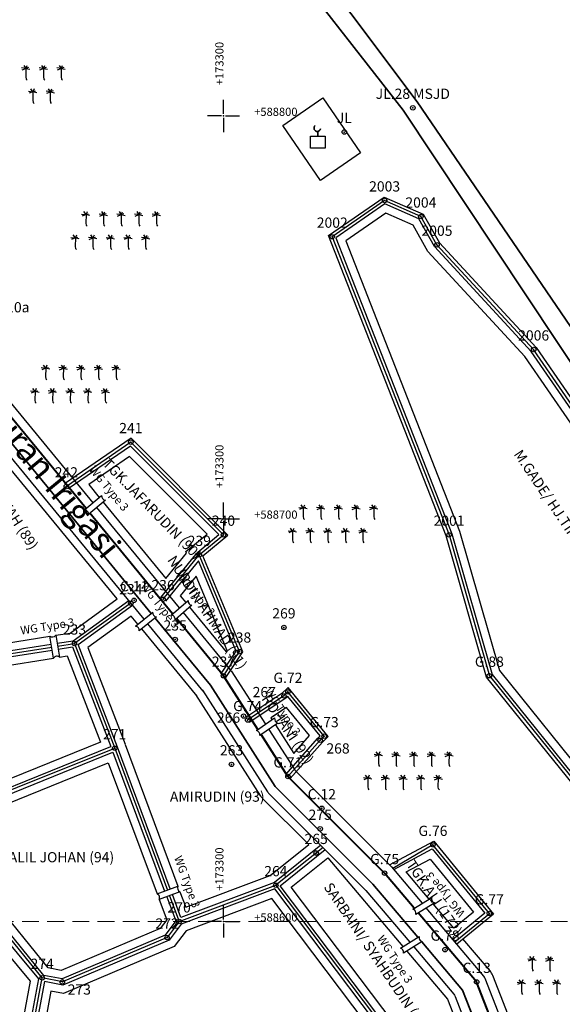
# Model space of a CAD drawing. Units: inches. Extents: x -193 to 7953, y -687 to 5253.
# Drawn here: x 6472 to 6504, y 3785 to 3843 of the extents above; entities that cross this region are included whole.
import ezdxf
from ezdxf.enums import TextEntityAlignment as Align

# ---------------------------------------------------------------- set-up
doc = ezdxf.new("R2010")
doc.units = ezdxf.units.IN
doc.header["$MEASUREMENT"] = 0
doc.linetypes.add('DASHDOT', pattern=[1, 0.5, -0.25, 0, -0.25])
doc.linetypes.add('DASHEDX2', pattern=[1.5, 1, -0.5])
for name, color, linetype in [('BULAT1', 7, 'Continuous'), ('Double', 144, 'Continuous'), ('GEDUNG', 6, 'Continuous'), ('Grid', 7, 'Continuous'), ('JALAN', 7, 'Continuous'), ('Nama 1', 7, 'Continuous'), ('PATOK1', 7, 'Continuous'), ('tambak', 7, 'Continuous'), ('Tanggul', 7, 'Continuous')]:
    doc.layers.add(name, color=color, linetype=linetype)
doc.layers.add('Sal_existing', color=1, linetype='Continuous', lineweight=15)
doc.styles.add('L100', font='simplex.shx', dxfattribs={"height": 0.254})
doc.styles.add('L240', font='simplex.shx', dxfattribs={"height": 0.61})
doc.styles.add('L80', font='simplex.shx', dxfattribs={"height": 0.203})

msp = doc.modelspace()

# ---------------------------------------------------------------- linework, layer by layer
at = {"color": 42, "lineweight": -3}
for points in [[(6472.046, 3840.357), (6472.28, 3840.451), (6472.014, 3840.482)], [(6472.147, 3840.631), (6472.28, 3840.451), (6472.351, 3840.623)], [(6472.28, 3840.451), (6472.272, 3839.943), (6472.288, 3839.818), (6472.343, 3839.756)], [(6472.437, 3840.498), (6472.28, 3840.451), (6472.515, 3840.396)], [(6473.097, 3840.357), (6473.331, 3840.451), (6473.065, 3840.482)], [(6473.198, 3840.631), (6473.331, 3840.451), (6473.402, 3840.623)], [(6473.331, 3840.451), (6473.323, 3839.943), (6473.339, 3839.818), (6473.394, 3839.756)], [(6473.488, 3840.498), (6473.331, 3840.451), (6473.566, 3840.396)], [(6474.147, 3840.357), (6474.382, 3840.451), (6474.116, 3840.482)], [(6474.249, 3840.631), (6474.382, 3840.451), (6474.452, 3840.623)], [(6474.382, 3840.451), (6474.374, 3839.943), (6474.39, 3839.818), (6474.445, 3839.756)], [(6474.538, 3840.498), (6474.382, 3840.451), (6474.617, 3840.396)], [(6472.766, 3839.232), (6472.696, 3839.06), (6472.563, 3839.239)], [(6473.512, 3838.966), (6473.747, 3839.06), (6473.614, 3839.239)], [(6473.903, 3839.107), (6473.747, 3839.06), (6473.817, 3839.232)], [(6472.43, 3839.091), (6472.696, 3839.06), (6472.461, 3838.966)], [(6472.696, 3839.06), (6472.688, 3838.552), (6472.704, 3838.427), (6472.758, 3838.365)], [(6472.93, 3839.005), (6472.696, 3839.06), (6472.852, 3839.107)], [(6473.809, 3838.365), (6473.754, 3838.427), (6473.739, 3838.552), (6473.747, 3839.06), (6473.481, 3839.091)], [(6473.747, 3839.06), (6473.981, 3839.005)], [(6475.589, 3831.769), (6475.855, 3831.738), (6475.621, 3831.644)], [(6475.926, 3831.91), (6475.855, 3831.738), (6475.722, 3831.918)], [(6475.855, 3831.738), (6475.848, 3831.23), (6475.863, 3831.105), (6475.918, 3831.043)], [(6476.09, 3831.683), (6475.855, 3831.738), (6476.012, 3831.785)], [(6476.672, 3831.644), (6476.906, 3831.738), (6476.64, 3831.769)], [(6476.773, 3831.918), (6476.906, 3831.738), (6476.977, 3831.91)], [(6476.906, 3831.738), (6476.898, 3831.23), (6476.914, 3831.105), (6476.969, 3831.043)], [(6477.063, 3831.785), (6476.906, 3831.738), (6477.141, 3831.683)], [(6477.723, 3831.644), (6477.957, 3831.738), (6477.691, 3831.769)], [(6477.824, 3831.918), (6477.957, 3831.738), (6478.028, 3831.91)], [(6477.957, 3831.738), (6477.949, 3831.23), (6477.965, 3831.105), (6478.02, 3831.043)], [(6478.114, 3831.785), (6477.957, 3831.738), (6478.192, 3831.683)], [(6478.774, 3831.644), (6479.008, 3831.738), (6478.742, 3831.769)], [(6478.875, 3831.918), (6479.008, 3831.738), (6479.079, 3831.91)], [(6479.008, 3831.738), (6479, 3831.23), (6479.016, 3831.105), (6479.071, 3831.043)], [(6479.165, 3831.785), (6479.008, 3831.738), (6479.243, 3831.683)], [(6479.824, 3831.644), (6480.059, 3831.738), (6479.793, 3831.769)], [(6479.926, 3831.918), (6480.059, 3831.738), (6480.129, 3831.91)], [(6480.059, 3831.738), (6480.051, 3831.23), (6480.067, 3831.105), (6480.122, 3831.043)], [(6480.215, 3831.785), (6480.059, 3831.738), (6480.294, 3831.683)], [(6475.29, 3830.519), (6475.22, 3830.347), (6475.087, 3830.526)], [(6476.341, 3830.519), (6476.271, 3830.347), (6476.138, 3830.526)], [(6477.392, 3830.519), (6477.322, 3830.347), (6477.189, 3830.526)], [(6478.443, 3830.519), (6478.373, 3830.347), (6478.24, 3830.526)], [(6479.189, 3830.253), (6479.424, 3830.347), (6479.291, 3830.526)], [(6479.58, 3830.394), (6479.424, 3830.347), (6479.494, 3830.519)], [(6474.954, 3830.378), (6475.22, 3830.347), (6474.985, 3830.253)], [(6475.22, 3830.347), (6475.212, 3829.839), (6475.228, 3829.714), (6475.283, 3829.652)], [(6475.455, 3830.292), (6475.22, 3830.347), (6475.376, 3830.394)], [(6476.505, 3830.292), (6476.271, 3830.347), (6476.005, 3830.378)], [(6476.036, 3830.253), (6476.271, 3830.347), (6476.427, 3830.394)], [(6476.271, 3830.347), (6476.263, 3829.839), (6476.279, 3829.714), (6476.333, 3829.652)], [(6477.056, 3830.378), (6477.322, 3830.347), (6477.087, 3830.253)], [(6477.478, 3830.394), (6477.322, 3830.347), (6477.314, 3829.839), (6477.33, 3829.714), (6477.384, 3829.652)], [(6477.322, 3830.347), (6477.556, 3830.292)], [(6478.107, 3830.378), (6478.373, 3830.347), (6478.138, 3830.253)], [(6478.373, 3830.347), (6478.365, 3829.839), (6478.381, 3829.714), (6478.435, 3829.652)], [(6478.607, 3830.292), (6478.373, 3830.347), (6478.529, 3830.394)], [(6479.486, 3829.652), (6479.431, 3829.714), (6479.416, 3829.839), (6479.424, 3830.347), (6479.158, 3830.378)], [(6479.424, 3830.347), (6479.658, 3830.292)], [(6473.19, 3822.623), (6473.456, 3822.592), (6473.222, 3822.498)], [(6473.527, 3822.763), (6473.456, 3822.592), (6473.323, 3822.771)], [(6473.456, 3822.592), (6473.448, 3822.084), (6473.464, 3821.959), (6473.519, 3821.896)], [(6473.691, 3822.537), (6473.456, 3822.592), (6473.613, 3822.638)], [(6474.273, 3822.498), (6474.507, 3822.592), (6474.241, 3822.623)], [(6474.374, 3822.771), (6474.507, 3822.592), (6474.578, 3822.763)], [(6474.507, 3822.592), (6474.499, 3822.084), (6474.515, 3821.959), (6474.57, 3821.896)], [(6474.664, 3822.638), (6474.507, 3822.592), (6474.742, 3822.537)], [(6475.323, 3822.498), (6475.558, 3822.592), (6475.292, 3822.623)], [(6475.425, 3822.771), (6475.558, 3822.592), (6475.628, 3822.763)], [(6475.558, 3822.592), (6475.55, 3822.084), (6475.566, 3821.959), (6475.621, 3821.896)], [(6475.715, 3822.638), (6475.558, 3822.592), (6475.793, 3822.537)], [(6476.374, 3822.498), (6476.609, 3822.592), (6476.343, 3822.623)], [(6476.476, 3822.771), (6476.609, 3822.592), (6476.679, 3822.763)], [(6476.609, 3822.592), (6476.601, 3822.084), (6476.617, 3821.959), (6476.672, 3821.896)], [(6476.765, 3822.638), (6476.609, 3822.592), (6476.844, 3822.537)], [(6477.425, 3822.498), (6477.66, 3822.592), (6477.394, 3822.623)], [(6477.527, 3822.771), (6477.66, 3822.592), (6477.73, 3822.763)], [(6477.66, 3822.592), (6477.652, 3822.084), (6477.668, 3821.959), (6477.722, 3821.896)], [(6477.816, 3822.638), (6477.66, 3822.592), (6477.895, 3822.537)], [(6472.555, 3821.231), (6472.821, 3821.2), (6472.586, 3821.106)], [(6472.891, 3821.372), (6472.821, 3821.2), (6472.688, 3821.38)], [(6472.821, 3821.2), (6472.813, 3820.692), (6472.829, 3820.567), (6472.883, 3820.505)], [(6473.055, 3821.145), (6472.821, 3821.2), (6472.977, 3821.247)], [(6474.106, 3821.145), (6473.872, 3821.2), (6473.606, 3821.231)], [(6473.637, 3821.106), (6473.872, 3821.2), (6474.028, 3821.247)], [(6473.942, 3821.372), (6473.872, 3821.2), (6473.739, 3821.38)], [(6473.872, 3821.2), (6473.864, 3820.692), (6473.88, 3820.567), (6473.934, 3820.505)], [(6474.657, 3821.231), (6474.923, 3821.2), (6474.688, 3821.106)], [(6474.993, 3821.372), (6474.923, 3821.2), (6474.79, 3821.38)], [(6475.079, 3821.247), (6474.923, 3821.2), (6474.915, 3820.692), (6474.93, 3820.567), (6474.985, 3820.505)], [(6474.923, 3821.2), (6475.157, 3821.145)], [(6475.708, 3821.231), (6475.974, 3821.2), (6475.739, 3821.106)], [(6476.044, 3821.372), (6475.974, 3821.2), (6475.841, 3821.38)], [(6475.974, 3821.2), (6475.966, 3820.692), (6475.981, 3820.567), (6476.036, 3820.505)], [(6476.208, 3821.145), (6475.974, 3821.2), (6476.13, 3821.247)], [(6477.087, 3820.505), (6477.032, 3820.567), (6477.017, 3820.692), (6477.024, 3821.2), (6476.759, 3821.231)], [(6476.79, 3821.106), (6477.024, 3821.2), (6476.892, 3821.38)], [(6477.181, 3821.247), (6477.024, 3821.2), (6477.095, 3821.372)], [(6477.024, 3821.2), (6477.259, 3821.145)], [(6488.536, 3814.293), (6488.802, 3814.261), (6488.567, 3814.168)], [(6488.872, 3814.433), (6488.802, 3814.261), (6488.669, 3814.441)], [(6488.802, 3814.261), (6488.794, 3813.754), (6488.81, 3813.629), (6488.865, 3813.566)], [(6489.037, 3814.207), (6488.802, 3814.261), (6488.958, 3814.308)], [(6489.618, 3814.168), (6489.853, 3814.261), (6489.587, 3814.293)], [(6489.72, 3814.441), (6489.853, 3814.261), (6489.923, 3814.433)], [(6489.853, 3814.261), (6489.845, 3813.754), (6489.861, 3813.629), (6489.915, 3813.566)], [(6490.009, 3814.308), (6489.853, 3814.261), (6490.087, 3814.207)], [(6490.669, 3814.168), (6490.904, 3814.261), (6490.638, 3814.293)], [(6490.771, 3814.441), (6490.904, 3814.261), (6490.974, 3814.433)], [(6490.904, 3814.261), (6490.896, 3813.754), (6490.912, 3813.629), (6490.966, 3813.566)], [(6491.06, 3814.308), (6490.904, 3814.261), (6491.138, 3814.207)], [(6491.72, 3814.168), (6491.955, 3814.261), (6491.689, 3814.293)], [(6491.822, 3814.441), (6491.955, 3814.261), (6492.025, 3814.433)], [(6491.955, 3814.261), (6491.947, 3813.754), (6491.963, 3813.629), (6492.017, 3813.566)], [(6492.111, 3814.308), (6491.955, 3814.261), (6492.189, 3814.207)], [(6492.771, 3814.168), (6493.006, 3814.261), (6492.74, 3814.293)], [(6492.873, 3814.441), (6493.006, 3814.261), (6493.076, 3814.433)], [(6493.006, 3814.261), (6492.998, 3813.754), (6493.013, 3813.629), (6493.068, 3813.566)], [(6493.162, 3814.308), (6493.006, 3814.261), (6493.24, 3814.207)], [(6487.901, 3812.901), (6488.167, 3812.87), (6487.932, 3812.776)], [(6488.237, 3813.042), (6488.167, 3812.87), (6488.034, 3813.05)], [(6488.167, 3812.87), (6488.159, 3812.362), (6488.174, 3812.237), (6488.229, 3812.175)], [(6488.401, 3812.815), (6488.167, 3812.87), (6488.323, 3812.917)], [(6489.452, 3812.815), (6489.217, 3812.87), (6488.952, 3812.901)], [(6488.983, 3812.776), (6489.217, 3812.87), (6489.374, 3812.917)], [(6489.288, 3813.042), (6489.217, 3812.87), (6489.084, 3813.05)], [(6489.217, 3812.87), (6489.21, 3812.362), (6489.225, 3812.237), (6489.28, 3812.175)], [(6490.002, 3812.901), (6490.268, 3812.87), (6490.034, 3812.776)], [(6490.339, 3813.042), (6490.268, 3812.87), (6490.135, 3813.05)], [(6490.425, 3812.917), (6490.268, 3812.87), (6490.261, 3812.362), (6490.276, 3812.237), (6490.331, 3812.175)], [(6490.268, 3812.87), (6490.503, 3812.815)], [(6491.053, 3812.901), (6491.319, 3812.87), (6491.085, 3812.776)], [(6491.39, 3813.042), (6491.319, 3812.87), (6491.186, 3813.05)], [(6491.319, 3812.87), (6491.311, 3812.362), (6491.327, 3812.237), (6491.382, 3812.175)], [(6491.554, 3812.815), (6491.319, 3812.87), (6491.476, 3812.917)], [(6492.433, 3812.175), (6492.378, 3812.237), (6492.362, 3812.362), (6492.37, 3812.87), (6492.104, 3812.901)], [(6492.136, 3812.776), (6492.37, 3812.87), (6492.237, 3813.05)], [(6492.527, 3812.917), (6492.37, 3812.87), (6492.441, 3813.042)], [(6492.37, 3812.87), (6492.605, 3812.815)], [(6493.018, 3799.584), (6493.284, 3799.553), (6493.049, 3799.459)], [(6493.354, 3799.725), (6493.284, 3799.553), (6493.151, 3799.733)], [(6493.284, 3799.553), (6493.276, 3799.045), (6493.292, 3798.92), (6493.347, 3798.858)], [(6493.519, 3799.498), (6493.284, 3799.553), (6493.44, 3799.6)], [(6494.1, 3799.459), (6494.335, 3799.553), (6494.069, 3799.584)], [(6494.202, 3799.733), (6494.335, 3799.553), (6494.405, 3799.725)], [(6494.335, 3799.553), (6494.327, 3799.045), (6494.343, 3798.92), (6494.398, 3798.858)], [(6494.491, 3799.6), (6494.335, 3799.553), (6494.57, 3799.498)], [(6495.151, 3799.459), (6495.386, 3799.553), (6495.12, 3799.584)], [(6495.253, 3799.733), (6495.386, 3799.553), (6495.456, 3799.725)], [(6495.386, 3799.553), (6495.378, 3799.045), (6495.394, 3798.92), (6495.448, 3798.858)], [(6495.542, 3799.6), (6495.386, 3799.553), (6495.62, 3799.498)], [(6496.202, 3799.459), (6496.437, 3799.553), (6496.171, 3799.584)], [(6496.304, 3799.733), (6496.437, 3799.553), (6496.507, 3799.725)], [(6496.437, 3799.553), (6496.429, 3799.045), (6496.445, 3798.92), (6496.499, 3798.858)], [(6496.593, 3799.6), (6496.437, 3799.553), (6496.671, 3799.498)], [(6497.253, 3799.459), (6497.488, 3799.553), (6497.222, 3799.584)], [(6497.355, 3799.733), (6497.488, 3799.553), (6497.558, 3799.725)], [(6497.488, 3799.553), (6497.48, 3799.045), (6497.496, 3798.92), (6497.55, 3798.858)], [(6497.644, 3799.6), (6497.488, 3799.553), (6497.722, 3799.498)], [(6492.383, 3798.193), (6492.649, 3798.162), (6492.414, 3798.068)], [(6492.719, 3798.334), (6492.649, 3798.162), (6492.516, 3798.341)], [(6492.649, 3798.162), (6492.641, 3797.654), (6492.656, 3797.529), (6492.711, 3797.467)], [(6492.883, 3798.107), (6492.649, 3798.162), (6492.805, 3798.209)], [(6493.934, 3798.107), (6493.7, 3798.162), (6493.434, 3798.193)], [(6493.465, 3798.068), (6493.7, 3798.162), (6493.856, 3798.209)], [(6493.77, 3798.334), (6493.7, 3798.162), (6493.567, 3798.341)], [(6493.7, 3798.162), (6493.692, 3797.654), (6493.707, 3797.529), (6493.762, 3797.467)], [(6494.485, 3798.193), (6494.75, 3798.162), (6494.516, 3798.068)], [(6494.821, 3798.334), (6494.75, 3798.162), (6494.617, 3798.341)], [(6494.907, 3798.209), (6494.75, 3798.162), (6494.743, 3797.654), (6494.758, 3797.529), (6494.813, 3797.467)], [(6494.75, 3798.162), (6494.985, 3798.107)], [(6495.535, 3798.193), (6495.801, 3798.162), (6495.567, 3798.068)], [(6495.872, 3798.334), (6495.801, 3798.162), (6495.668, 3798.341)], [(6495.801, 3798.162), (6495.794, 3797.654), (6495.809, 3797.529), (6495.864, 3797.467)], [(6496.036, 3798.107), (6495.801, 3798.162), (6495.958, 3798.209)], [(6496.915, 3797.467), (6496.86, 3797.529), (6496.844, 3797.654), (6496.852, 3798.162), (6496.586, 3798.193)], [(6496.618, 3798.068), (6496.852, 3798.162), (6496.719, 3798.341)], [(6497.009, 3798.209), (6496.852, 3798.162), (6496.923, 3798.334)], [(6496.852, 3798.162), (6497.087, 3798.107)], [(6502.173, 3787.39), (6502.439, 3787.359), (6502.205, 3787.265)], [(6502.51, 3787.531), (6502.439, 3787.359), (6502.306, 3787.538)], [(6502.439, 3787.359), (6502.431, 3786.851), (6502.447, 3786.726), (6502.502, 3786.664)], [(6502.674, 3787.304), (6502.439, 3787.359), (6502.596, 3787.406)], [(6503.256, 3787.265), (6503.49, 3787.359), (6503.224, 3787.39)], [(6503.357, 3787.538), (6503.49, 3787.359), (6503.561, 3787.531)], [(6503.49, 3787.359), (6503.482, 3786.851), (6503.498, 3786.726), (6503.553, 3786.664)], [(6503.647, 3787.406), (6503.49, 3787.359), (6503.725, 3787.304)], [(6501.538, 3785.999), (6501.804, 3785.967), (6501.569, 3785.874)], [(6501.874, 3786.139), (6501.804, 3785.967), (6501.671, 3786.147)], [(6501.804, 3785.967), (6501.796, 3785.46), (6501.812, 3785.335), (6501.866, 3785.272)], [(6502.038, 3785.913), (6501.804, 3785.967), (6501.96, 3786.014)], [(6503.089, 3785.913), (6502.855, 3785.967), (6502.589, 3785.999)], [(6502.62, 3785.874), (6502.855, 3785.967), (6503.011, 3786.014)], [(6502.925, 3786.139), (6502.855, 3785.967), (6502.722, 3786.147)], [(6502.855, 3785.967), (6502.847, 3785.46), (6502.863, 3785.335), (6502.917, 3785.272)], [(6503.64, 3785.999), (6503.906, 3785.967), (6503.671, 3785.874)], [(6503.976, 3786.139), (6503.906, 3785.967), (6503.773, 3786.147)], [(6504.062, 3786.014), (6503.906, 3785.967), (6503.898, 3785.46), (6503.914, 3785.335), (6503.968, 3785.272)], [(6503.906, 3785.967), (6504.14, 3785.913)]]:
    msp.add_lwpolyline(points, dxfattribs=at)
at = {"color": 72, "lineweight": -3}
msp.add_lwpolyline([(6489.83, 3836.851, -1.445634), (6489.516, 3837.047, 1.445634)], format="xyb", close=True, dxfattribs=at)
msp.add_lwpolyline([(6489.224, 3836.417), (6490.107, 3836.417), (6490.107, 3835.692), (6489.224, 3835.692)], close=True, dxfattribs=at)
msp.add_lwpolyline([(6489.224, 3836.417), (6490.107, 3836.417), (6490.107, 3835.692), (6489.224, 3835.692)], close=True, dxfattribs=at)
at = {"color": 71, "lineweight": -3}
msp.add_lwpolyline([(6489.665, 3836.687), (6489.665, 3836.417)], close=True, dxfattribs=at)
at = {"layer": 'BULAT1', "color": 1, "ltscale": 10}
for centre in [(6495.325, 3838.101), (6491.245, 3836.661), (6493.645, 3832.581), (6495.805, 3831.621), (6490.525, 3830.421), (6496.765, 3829.941), (6502.525, 3823.701), (6478.525, 3818.181), (6474.685, 3815.541), (6484.045, 3812.661), (6497.485, 3812.661), (6482.605, 3811.461), (6478.525, 3808.581), (6478.72, 3808.759), (6480.445, 3808.821), (6487.645, 3807.141), (6481.165, 3806.421), (6475.165, 3806.181), (6485.005, 3805.701), (6484.045, 3804.261), (6499.885, 3804.261), (6487.885, 3803.301), (6487.645, 3803.061), (6485.245, 3801.861), (6485.485, 3801.621), (6489.805, 3800.421), (6490.045, 3800.661), (6477.565, 3799.941), (6484.525, 3798.981), (6487.885, 3798.261), (6489.904, 3796.366), (6489.805, 3795.141), (6496.525, 3794.181), (6489.565, 3793.701), (6493.645, 3792.501), (6487.165, 3791.781), (6499.885, 3790.101), (6481.405, 3789.621), (6480.685, 3788.661), (6497.245, 3787.941), (6473.245, 3786.261), (6473.245, 3786.261), (6474.445, 3786.021), (6499.129, 3786.019)]:
    msp.add_circle(centre, 0.132, dxfattribs=at)
for p in [(6495.325, 3838.101), (6491.245, 3836.661), (6493.645, 3832.581), (6495.805, 3831.621), (6490.525, 3830.421), (6496.765, 3829.941), (6502.525, 3823.701), (6478.525, 3818.181), (6474.685, 3815.541), (6484.045, 3812.661), (6497.485, 3812.661), (6482.605, 3811.461), (6478.72, 3808.759), (6480.445, 3808.821), (6478.525, 3808.581), (6487.645, 3807.141), (6481.165, 3806.421), (6475.165, 3806.181), (6485.005, 3805.701), (6484.045, 3804.261), (6499.885, 3804.261), (6487.645, 3803.061), (6487.885, 3803.301), (6485.245, 3801.861), (6485.485, 3801.621), (6490.045, 3800.661), (6477.565, 3799.941), (6489.805, 3800.421), (6484.525, 3798.981), (6487.885, 3798.261), (6489.904, 3796.366), (6489.805, 3795.141), (6496.525, 3794.181), (6489.565, 3793.701), (6493.645, 3792.501), (6487.165, 3791.781), (6499.885, 3790.101), (6481.405, 3789.621), (6480.685, 3788.661), (6497.245, 3787.941), (6473.245, 3786.261), (6473.245, 3786.261), (6474.445, 3786.021), (6499.129, 3786.019)]:
    msp.add_point(p, dxfattribs=at)
at = {"layer": 'Double', "color": 6}
for p, q in [((6475.775, 3814.149), (6476.785, 3815)), ((6477.012, 3814.721), (6476.003, 3813.87)), ((6480.931, 3807.879), (6481.933, 3808.738)), ((6482.163, 3808.461), (6481.161, 3807.602)), ((6478.804, 3807.216), (6479.827, 3808.05)), ((6480.05, 3807.768), (6479.027, 3806.933)), ((6473.924, 3805.317), (6473.696, 3806.617)), ((6474.052, 3806.674), (6474.279, 3805.373)), ((6486.006, 3800.998), (6487.094, 3801.746)), ((6487.293, 3801.446), (6486.206, 3800.698)), ((6480.094, 3791.262), (6481.327, 3791.732)), ((6481.45, 3791.393), (6480.216, 3790.923)), ((6495.327, 3790.357), (6496.452, 3791.049)), ((6496.635, 3790.739), (6495.511, 3790.047)), ((6494.583, 3788.041), (6495.707, 3788.733)), ((6495.891, 3788.423), (6494.767, 3787.731))]:
    msp.add_line(p, q, dxfattribs=at)
at = {"layer": 'Double', "color": 144}
for points in [[(6505.732, 3796.725), (6499.722, 3804.177), (6497.314, 3812.604), (6490.306, 3830.488), (6493.626, 3832.787), (6495.932, 3831.762), (6496.911, 3830.049), (6502.666, 3823.814), (6512.27, 3809.889)], [(6508.522, 3799.057), (6510.974, 3800.925), (6516.039, 3792.725), (6517.077, 3793.14), (6522.187, 3796.856), (6511.98, 3809.674), (6502.384, 3823.589), (6496.619, 3829.834), (6495.678, 3831.481), (6493.664, 3832.376), (6490.745, 3830.355), (6497.656, 3812.719), (6500.048, 3804.346), (6505.915, 3797.071), (6508.236, 3798.839)], [(6463.946, 3826.326), (6461.726, 3824.846), (6465.018, 3819.202), (6465.26, 3817.513), (6470.712, 3805.661), (6473.779, 3806.145)], [(6484.195, 3804.162), (6485.208, 3805.682), (6482.822, 3811.408), (6484.312, 3812.649), (6478.546, 3818.415), (6474.583, 3815.69)], [(6480.306, 3808.935), (6482.397, 3811.492), (6482.388, 3811.515), (6483.778, 3812.674), (6478.504, 3817.948), (6474.787, 3815.393)], [(6483.895, 3804.361), (6484.802, 3805.721), (6482.554, 3811.115), (6480.584, 3808.707)], [(6474.134, 3806.201), (6475.094, 3806.353), (6478.399, 3808.748)], [(6480.876, 3791.56), (6477.733, 3800.005), (6475.383, 3806.117), (6478.628, 3808.469)], [(6460.536, 3803.237), (6462.343, 3804.264), (6464.401, 3805.043), (6470.623, 3805.282), (6473.841, 3805.79)], [(6474.196, 3805.846), (6475.049, 3805.981), (6477.334, 3800.042)], [(6488.02, 3798.142), (6489.936, 3800.298), (6490.288, 3800.649), (6487.898, 3803.569), (6487.53, 3803.201), (6485.385, 3801.771)], [(6460.536, 3803.237), (6462.355, 3800.281), (6465.848, 3795.391), (6477.335, 3800.043)], [(6487.751, 3798.381), (6489.674, 3800.545), (6489.803, 3800.674), (6487.872, 3803.034), (6487.76, 3802.922), (6485.585, 3801.472)], [(6469.037, 3775.546), (6472.415, 3771.268), (6475.182, 3768.962), (6478.628, 3771.029), (6479.303, 3772.38), (6479.071, 3777.263), (6473.836, 3779.642), (6472.336, 3782.392), (6473.05, 3786.196), (6465.505, 3795.252), (6462.182, 3799.904), (6460.872, 3798.594), (6456.994, 3796.655), (6456.481, 3796.484), (6460.24, 3790.61), (6459.752, 3788.901), (6460.224, 3787.252), (6460.469, 3783.078), (6456.773, 3778.889), (6451.377, 3778.398), (6446.721, 3780.358), (6445.002, 3783.223)], [(6480.665, 3791.094), (6481.202, 3789.651), (6480.57, 3788.808), (6474.425, 3786.208), (6473.341, 3786.412), (6466.244, 3795.163), (6477.463, 3799.706)], [(6477.461, 3799.705), (6480.539, 3791.432)], [(6489.849, 3794.159), (6487.075, 3791.94), (6481.511, 3789.853), (6481.001, 3791.222)], [(6493.935, 3792.992), (6496.57, 3794.41), (6500.125, 3790.065), (6497.938, 3788.276)], [(6499.356, 3781.155), (6496.114, 3780.228), (6487.414, 3791.75), (6490.105, 3793.903)], [(6494.185, 3792.717), (6496.48, 3793.953), (6499.619, 3790.116), (6497.71, 3788.555)], [(6499.455, 3780.808), (6495.976, 3779.814), (6487.102, 3791.566), (6481.518, 3789.471), (6480.8, 3788.515), (6474.465, 3785.835), (6473.386, 3786.037), (6472.714, 3782.451), (6474.094, 3779.92), (6479.236, 3777.583), (6483.07, 3779.739), (6485.138, 3778.964), (6485.636, 3777.869)]]:
    msp.add_lwpolyline(points, dxfattribs=at)
at = {"layer": 'Double', "color": 6}
for points in [[(6508.24, 3799.446), (6511.104, 3801.628), (6516.235, 3793.32), (6516.843, 3793.564), (6521.499, 3796.95), (6511.595, 3809.388), (6502.008, 3823.288), (6496.229, 3829.549), (6495.339, 3831.106), (6493.716, 3831.828), (6491.33, 3830.176), (6498.111, 3812.873), (6500.483, 3804.572), (6505.996, 3797.736), (6507.954, 3799.227)], [(6464.555, 3824.829), (6463.851, 3825.685), (6462.368, 3824.697), (6465.48, 3819.363), (6465.725, 3817.65), (6470.996, 3806.191), (6473.696, 3806.618)], [(6474.052, 3806.674), (6474.906, 3806.809), (6477.704, 3808.837), (6464.784, 3824.55)], [(6476.876, 3814.606), (6480.61, 3810.065), (6481.844, 3811.573), (6481.809, 3811.657), (6483.067, 3812.706), (6478.447, 3817.327), (6476.014, 3815.654)], [(6476.014, 3815.654), (6476.647, 3814.884)], [(6482.025, 3808.343), (6484.205, 3805.692), (6484.26, 3805.774), (6482.419, 3810.192), (6481.464, 3809.025), (6481.796, 3808.621)], [(6474.279, 3805.373), (6474.741, 3805.446), (6476.716, 3800.31), (6466.019, 3795.978), (6462.755, 3800.547), (6461.205, 3803.065), (6462.58, 3803.847)], [(6462.513, 3803.815), (6464.498, 3804.566), (6470.669, 3804.803), (6473.924, 3805.317)], [(6478.183, 3800.173), (6481.324, 3791.731)], [(6480.216, 3790.923), (6480.661, 3789.729), (6480.264, 3789.2), (6474.371, 3786.707), (6473.602, 3786.851), (6467.026, 3794.961), (6477.183, 3799.075), (6480.091, 3791.261)], [(6494.967, 3787.854), (6497.393, 3784.987), (6498.754, 3781.482), (6496.299, 3780.78), (6488.079, 3791.667), (6490.263, 3793.415), (6494.732, 3788.132)]]:
    msp.add_lwpolyline(points, dxfattribs=at)
msp.add_lwpolyline([(6481.45, 3791.393), (6481.793, 3790.472), (6486.835, 3792.363), (6489.13, 3794.199), (6486.397, 3796.932, -0.054074), (6486.268, 3797.093), (6482.398, 3803.14)], format="xyb", dxfattribs=at)
for centre, radius, start, end in [((6477.046, 3814.981), 0.262, 175.77504, 262.70645), ((6475.757, 3813.902), 0.248, 352.67225, 85.75867), ((6482.194, 3808.721), 0.262, 176.25242, 263.18382), ((6480.087, 3808.027), 0.262, 174.86016, 261.79157), ((6480.915, 3807.632), 0.248, 353.14962, 86.23604), ((6478.782, 3806.969), 0.248, 351.75737, 84.84379), ((6473.844, 3806.833), 0.262, 235.58013, 322.51154), ((6474.128, 3805.177), 0.248, 52.47734, 145.56375), ((6487.351, 3801.701), 0.262, 170.17596, 257.10737), ((6485.964, 3800.753), 0.248, 347.07317, 80.15959), ((6481.567, 3791.627), 0.262, 156.4979, 243.42931), ((6479.995, 3791.034), 0.248, 333.39511, 66.48153), ((6496.69, 3790.981), 0.248, 164.15038, 257.23679), ((6495.256, 3790.105), 0.262, 347.25317, 74.18458), ((6495.946, 3788.665), 0.248, 164.15038, 257.23679), ((6494.512, 3787.789), 0.262, 347.25317, 74.18458)]:
    msp.add_arc(centre, radius, start, end, dxfattribs=at)
at = {"layer": 'GEDUNG', "lineweight": -3, "ltscale": 10}
msp.add_lwpolyline([(6492.213, 3835.413), (6489.833, 3833.774), (6487.578, 3837.051), (6489.959, 3838.689)], close=True, dxfattribs=at)
at = {"layer": 'Grid', "color": 3, "linetype": 'DASHDOT', "lineweight": 30, "ltscale": 10}
for points in [[(6484.045, 3837.741), (6484.045, 3838.581)], [(6483.925, 3837.621), (6483.085, 3837.621)], [(6484.045, 3837.501), (6484.045, 3836.661)], [(6484.165, 3837.621), (6485.005, 3837.621)], [(6484.045, 3813.741), (6484.045, 3814.581)], [(6483.925, 3813.621), (6483.085, 3813.621)], [(6484.045, 3813.501), (6484.045, 3812.661)], [(6484.165, 3813.621), (6485.005, 3813.621)], [(6484.045, 3789.741), (6484.045, 3790.581)], [(6483.925, 3789.621), (6483.085, 3789.621)], [(6484.045, 3789.501), (6484.045, 3788.661)], [(6484.165, 3789.621), (6485.005, 3789.621)]]:
    msp.add_lwpolyline(points, dxfattribs=at)
at = {"layer": 'Grid', "color": 0, "linetype": 'DASHEDX2', "lineweight": 5}
msp.add_lwpolyline([(6220.045, 3789.621), (7180.045, 3789.621)], dxfattribs=at)
at = {"layer": 'Grid', "color": 3, "linetype": 'DASHDOT', "lineweight": 30, "ltscale": 10}
for p in [(6484.045, 3837.621), (6484.045, 3813.621), (6484.045, 3789.621)]:
    msp.add_point(p, dxfattribs=at)
at = {"layer": 'JALAN', "color": 5, "lineweight": -3, "ltscale": 10}
msp.add_lwpolyline([(6578.378, 3721.072), (6516.476, 3806.687), (6506.716, 3822.141), (6495.589, 3838.462), (6487.672, 3848.997), (6461.466, 3876.592), (6419.212, 3925.274), (6378.143, 3960.516), (6372.51, 3962.218), (6340.152, 3972.683), (6312.829, 3985.79), (6340.152, 3972.683), (6372.51, 3962.218), (6378.143, 3960.516), (6419.212, 3925.274), (6461.466, 3876.592), (6487.672, 3848.997), (6495.589, 3838.462), (6506.716, 3822.141), (6516.476, 3806.687), (6578.378, 3721.072)], dxfattribs=at)
msp.add_lwpolyline([(6505.761, 3821.401), (6494.749, 3837.962), (6486.712, 3848.276), (6494.749, 3837.962)], close=True, dxfattribs=at)
at = {"layer": 'Sal_existing', "color": 1, "lineweight": 35, "ltscale": 10}
for p, q in [((6465.567, 3825.224), (6479.743, 3807.982)), ((6479.972, 3807.704), (6483.267, 3803.696)), ((6483.267, 3803.696), (6487.133, 3797.656)), ((6487.133, 3797.656), (6492.938, 3791.851)), ((6492.938, 3791.851), (6495.621, 3788.679)), ((6495.856, 3788.401), (6498.292, 3785.521)), ((6498.292, 3785.521), (6500.155, 3780.724))]:
    msp.add_line(p, q, dxfattribs=at)
at = {"layer": 'Sal_existing', "color": 1, "lineweight": 40}
for points in [[(6475.858, 3814.219), (6458.769, 3835.003)], [(6481.013, 3807.949), (6476.087, 3813.941)], [(6486.095, 3801.059), (6484.045, 3804.261), (6481.241, 3807.671)], [(6495.414, 3790.41), (6493.645, 3792.501), (6487.885, 3798.261), (6486.289, 3800.755)]]:
    msp.add_lwpolyline(points, dxfattribs=at)
msp.add_lwpolyline([(6517.818, 3760.308), (6512.129, 3769.954, 0.12923), (6511.956, 3770.126), (6502.764, 3775.436, -0.179537), (6502.551, 3775.694), (6501.457, 3778.821), (6501.085, 3780.981), (6499.129, 3786.019), (6495.649, 3790.132)], format="xyb", dxfattribs=at)
at = {"layer": 'Sal_existing', "lineweight": 30, "ltscale": 10}
msp.add_lwpolyline([(6501.085, 3780.981), (6499.129, 3786.019)], dxfattribs=at)
at = {"layer": 'tambak', "lineweight": -3, "ltscale": 10}
for points in [[(6522.445, 3796.821), (6512.125, 3809.781), (6502.525, 3823.701), (6496.765, 3829.941), (6495.805, 3831.621), (6493.645, 3832.581), (6490.525, 3830.421), (6497.485, 3812.661), (6499.885, 3804.261), (6505.885, 3796.821), (6510.445, 3787.221), (6508.525, 3784.821), (6510.925, 3783.141), (6512.125, 3778.821), (6505.885, 3773.541)], [(6484.045, 3804.261), (6485.005, 3805.701), (6482.605, 3811.461), (6484.045, 3812.661), (6478.525, 3818.181), (6474.685, 3815.541)], [(6480.445, 3808.821), (6482.605, 3811.461)], [(6478.525, 3808.581), (6475.165, 3806.181), (6477.565, 3799.941), (6480.708, 3791.496)], [(6465.805, 3795.141), (6462.205, 3800.181), (6460.285, 3803.301), (6462.266, 3804.428), (6464.365, 3805.221), (6470.605, 3805.461), (6473.81, 3805.967)], [(6474.165, 3806.024), (6475.165, 3806.181)], [(6487.885, 3798.261), (6489.805, 3800.421), (6490.045, 3800.661), (6487.885, 3803.301), (6487.645, 3803.061), (6485.485, 3801.621)], [(6465.951, 3795.297), (6477.565, 3799.941)], [(6485.473, 3777.792), (6485.005, 3778.821), (6483.085, 3779.541), (6479.245, 3777.381), (6473.965, 3779.781), (6472.525, 3782.421), (6473.245, 3786.261), (6465.951, 3795.238)], [(6489.977, 3794.031), (6487.165, 3791.781)], [(6497.824, 3788.415), (6499.885, 3790.101), (6496.525, 3794.181), (6494.129, 3792.784)], [(6480.833, 3791.158), (6481.405, 3789.621), (6487.165, 3791.781), (6496.045, 3780.021), (6499.405, 3780.981)], [(6481.405, 3789.621), (6480.685, 3788.661), (6474.445, 3786.021), (6473.245, 3786.261)]]:
    msp.add_lwpolyline(points, dxfattribs=at)
at = {"layer": 'Tanggul', "color": 4}
for points in [[(6476.28, 3814.575), (6459.193, 3835.356)], [(6479.315, 3807.633), (6465.148, 3824.864)], [(6481.432, 3808.309), (6476.509, 3814.297)], [(6484.471, 3804.612), (6481.661, 3808.031)], [(6482.841, 3803.345), (6479.544, 3807.355)], [(6484.51, 3804.559), (6486.55, 3801.372)]]:
    msp.add_lwpolyline(points, dxfattribs=at)
at = {"layer": 'Tanggul', "color": 6}
for points in [[(6478.943, 3807.33), (6478.544, 3807.816), (6475.963, 3805.945), (6478.181, 3800.177)], [(6482.47, 3803.04), (6479.172, 3807.052)], [(6487.14, 3801.341), (6488.228, 3799.64), (6489.165, 3800.695), (6487.796, 3802.369), (6486.875, 3801.755), (6486.946, 3801.644)], [(6465.136, 3794.945), (6472.536, 3786.062), (6471.833, 3782.312), (6473.491, 3779.272), (6478.605, 3776.947), (6478.818, 3772.482), (6478.261, 3771.369), (6475.227, 3769.549), (6472.76, 3771.604), (6469.436, 3775.815)], [(6496.303, 3790.957), (6494.934, 3792.575), (6496.359, 3793.342), (6498.943, 3790.184), (6497.77, 3789.223)], [(6497.77, 3789.223), (6496.538, 3790.679)]]:
    msp.add_lwpolyline(points, dxfattribs=at)
at = {"layer": 'Tanggul', "color": 4}
for points in [[(6482.802, 3803.398), (6486.672, 3797.352, 0.054074), (6486.737, 3797.271), (6492.531, 3791.477), (6495.145, 3788.387)], [(6486.744, 3801.068), (6488.29, 3798.653, 0.054074), (6488.355, 3798.573), (6494.052, 3792.876), (6495.889, 3790.703)], [(6518.288, 3760.598), (6512.531, 3770.36, 0.12923), (6512.358, 3770.531), (6503.217, 3775.812, -0.179537), (6503.004, 3776.069), (6501.993, 3778.96), (6501.628, 3781.082, 0.050009), (6501.602, 3781.175), (6499.639, 3786.23, 0.083115), (6499.558, 3786.366), (6496.125, 3790.425)], [(6518.697, 3760.849), (6512.944, 3770.603, 0.12923), (6512.598, 3770.947), (6503.457, 3776.227), (6502.46, 3779.081), (6502.101, 3781.164, 0.050009), (6502.05, 3781.348), (6500.086, 3786.404, 0.083115), (6499.925, 3786.676), (6498.312, 3788.582)], [(6495.38, 3788.109), (6497.759, 3785.297, -0.083115), (6497.84, 3785.161), (6499.621, 3780.575), (6499.982, 3778.48, 0.041476), (6500.002, 3778.403), (6501.241, 3774.858, 0.179537), (6501.699, 3774.305), (6510.855, 3769.016, -0.12923), (6511.029, 3768.844), (6513.16, 3765.23)]]:
    msp.add_lwpolyline(points, format="xyb", dxfattribs=at)
at = {"layer": 'Tanggul', "color": 6}
msp.add_lwpolyline([(6509.177, 3769.431), (6501.459, 3773.89, -0.179537), (6500.788, 3774.7), (6499.548, 3778.245, -0.041476), (6499.509, 3778.399), (6499.192, 3780.234), (6495.791, 3779.262), (6486.935, 3790.99), (6481.817, 3789.071), (6481.106, 3788.123), (6474.519, 3785.336), (6473.769, 3785.477), (6473.217, 3782.531), (6474.439, 3780.291), (6479.213, 3778.121), (6483.029, 3780.267), (6485.493, 3779.343), (6486.069, 3778.076)], format="xyb", dxfattribs=at)

# ---------------------------------------------------------------- texts
at = {"layer": 'Grid', "color": 3, "linetype": 'DASHDOT', "lineweight": 30, "ltscale": 10, "style": 'L80'}
for p in [(6484.045, 3840.741), (6484.045, 3816.741), (6484.045, 3792.741)]:
    msp.add_text('+173300', height=0.4872, rotation=90, dxfattribs=at).set_placement(p, align=Align.CENTER)
for s, p in [('+588800', (6487.165, 3837.621)), ('+588700', (6487.165, 3813.621)), ('+588600', (6487.165, 3789.621))]:
    msp.add_text(s, height=0.4872, dxfattribs=at).set_placement(p, align=Align.CENTER)
at = {"layer": 'Nama 1', "ltscale": 10, "style": 'L100'}
for s, rotation, p in [('HASYIM BASYAH (89)', 302.75352, (6470.641, 3815.194)), ('M.GADE/ HJ.TIHAWA (166)', 303.96346, (6504.376, 3813.461)), ('TGK.JAFARUDIN (90)', 314.1926, (6479.798, 3814.209)), ('NURDIN AHMAD (91)', 303.13107, (6483.085, 3808.037)), ('ROHANI (92)', 303.96346, (6487.874, 3801.08)), ('TGK.ALI (172)', 303.96346, (6496.604, 3791.045)), ('SARBAINI/ SYAHBUDIN (175)', 303.96346, (6493.294, 3787.313))]:
    msp.add_text(s, height=0.6096, rotation=rotation, dxfattribs=at).set_placement(p, align=Align.MIDDLE_CENTER)
for s, p in [('AMIRUDIN (93)', (6483.674, 3797.061)), ('A.JALIL JOHAN (94)', (6473.801, 3793.451))]:
    msp.add_text(s, height=0.6096, dxfattribs=at).set_placement(p, align=Align.MIDDLE_CENTER)
at = {"layer": 'PATOK1', "color": 3, "ltscale": 10, "style": 'L100'}
for s, p in [('JL.28 MSJD', (6495.325, 3838.941)), ('JL', (6491.245, 3837.501)), ('2003', (6493.645, 3833.421)), ('2004', (6495.805, 3832.461)), ('2002', (6490.525, 3831.261)), ('2005', (6496.765, 3830.781)), ('210a', (6471.565, 3826.221)), ('2006', (6502.525, 3824.541)), ('241', (6478.525, 3819.021)), ('242', (6474.685, 3816.381)), ('240', (6484.045, 3813.501)), ('2001', (6497.485, 3813.501)), ('239', (6482.605, 3812.301)), ('C.11', (6478.72, 3809.599)), ('236', (6480.445, 3809.661)), ('234', (6478.525, 3809.421)), ('269', (6487.645, 3807.981)), ('235', (6481.165, 3807.261)), ('233', (6475.165, 3807.021)), ('238', (6485.005, 3806.541)), ('237', (6484.045, 3805.101)), ('G.88', (6499.885, 3805.101)), ('G.72', (6487.885, 3804.141)), ('267', (6486.475, 3803.29)), ('G.74', (6485.485, 3802.461)), ('266', (6484.349, 3801.768)), ('G.73', (6490.045, 3801.501)), ('271', (6477.565, 3800.781)), ('263', (6484.525, 3799.821)), ('268', (6490.869, 3799.933)), ('G.71', (6487.885, 3799.101)), ('C.12', (6489.904, 3797.206)), ('275', (6489.805, 3795.981)), ('G.76', (6496.525, 3795.021)), ('265', (6489.565, 3794.541)), ('G.75', (6493.645, 3793.341)), ('264', (6487.165, 3792.621)), ('G.77', (6499.885, 3790.941)), ('270', (6481.405, 3790.461)), ('272', (6480.685, 3789.501)), ('G.78', (6497.245, 3788.781)), ('274', (6473.245, 3787.101)), ('C.13', (6499.129, 3786.859)), ('273', (6475.457, 3785.568))]:
    msp.add_text(s, height=0.6096, dxfattribs=at).set_placement(p, align=Align.MIDDLE_CENTER)
at = {"layer": 'Sal_existing', "color": 1, "lineweight": -3, "ltscale": 10, "style": 'L240'}
msp.add_text('Saluran Irigasi', height=1.464, rotation=309.46774, dxfattribs=at).set_placement((6468.447, 3821.381))
at = {"layer": 'tambak', "color": 3, "ltscale": 10, "style": 'L100'}
for rotation, p in [(309.34356, (6477.224, 3815.426)), (309.82094, (6482.368, 3809.168)), (308.42869, (6480.273, 3808.469)), (9.14865, (6473.549, 3807.211)), (303.74449, (6487.572, 3802.127)), (290.06642, (6481.882, 3791.989)), (129.39653, (6497.25, 3791.221)), (302.94265, (6494.27, 3787.375))]:
    msp.add_text('WG Type 3', height=0.4877, rotation=rotation, dxfattribs=at).set_placement(p, align=Align.MIDDLE_CENTER)

doc.saveas('drawing.dxf')
